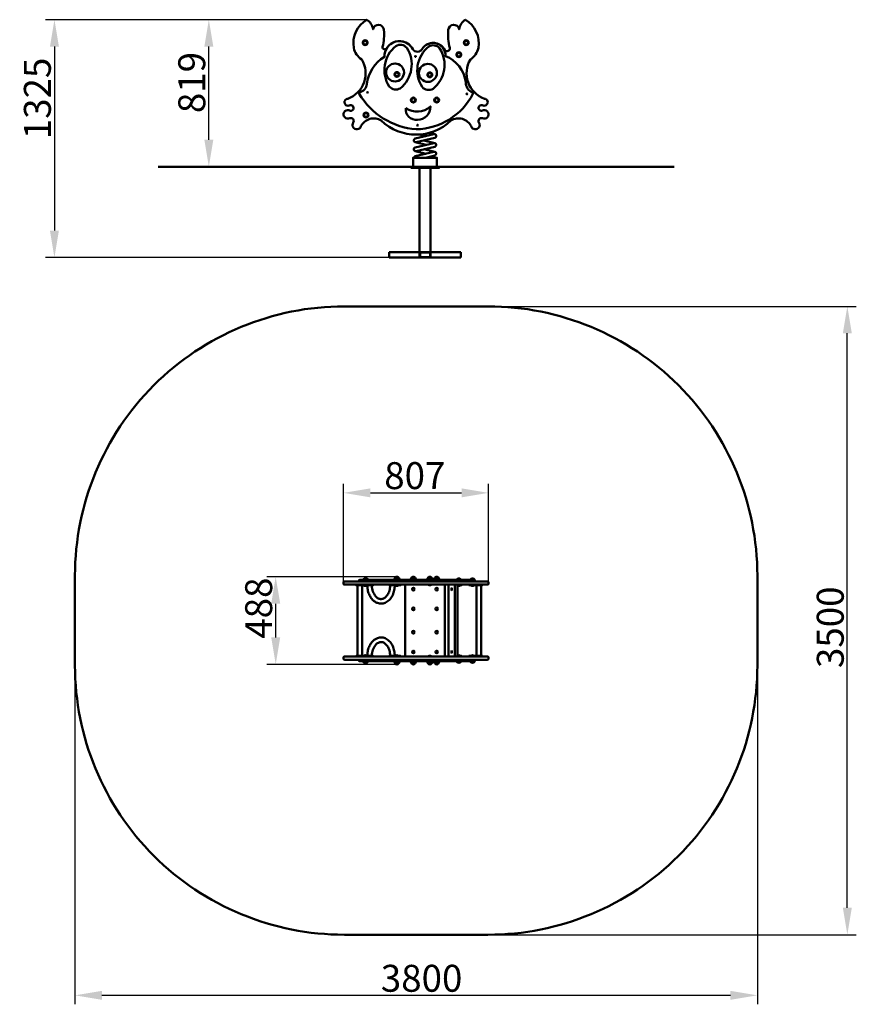
# Model space of a CAD drawing. Units: millimetres. Extents: x 44230 to 48889, y -26334 to -20850.
import ezdxf

# ---------------------------------------------------------------- set-up
doc = ezdxf.new("R2010")
doc.units = ezdxf.units.MM
doc.layers.get('Defpoints').update_dxf_attribs({"lineweight": 0})
doc.layers.add('Основная', color=7, linetype='Continuous', lineweight=50)
doc.layers.add('Размеры', color=3, linetype='Continuous', lineweight=18)
doc.styles.add('ISOCPEUR', font='isocpeui.ttf')
doc.dimstyles.new('1', dxfattribs={"dimscale": 0, "dimtxt": 150, "dimasz": 150, "dimexe": 50, "dimexo": 0.5, "dimgap": 20, "dimtad": 3, "dimdec": 0, "dimdsep": 46, "dimtxsty": 'ISOCPEUR', "dimcen": 5, "dimdle": 0.5, "dimclrd": 7, "dimclre": 7, "dimclrt": 7, "dimaunit": 1, "dimadec": 0, "dimazin": 0, "dimtfac": 1, "dimtdec": 0, "dimtmove": 0, "dimatfit": 1, "dimfxl": 1, "dimtolj": 1, "dimarcsym": 0})

# ---------------------------------------------------------------- blocks, each defined once
blk = doc.blocks.new('A$C52D511EC')
at = {"layer": 'Основная'}
for p, q in [((-322.9, 230), (-343.9, 230)), ((-322.9, 230), (-318.3, 230)), ((-146.1, 239), (-167.1, 239)), ((-54.5, 239), (-75.5, 239)), ((37, 239), (16, 239)), ((75.5, 239), (54.5, 239)), ((198.6, 230), (177.6, 230)), ((275.1, 230), (254.1, 230)), ((-383.8, 200), (-383.8, 197)), ((-376.6, 197), (-376.6, -197)), ((-351, -197), (-351, 197)), ((-340.9, 197), (-340.9, 196)), ((-333.4, 196), (-340.9, 196)), ((-328.8, 196), (-336.3, 196)), ((-325.9, 196), (-333.4, 196)), ((-321.3, 196), (-328.8, 196)), ((-325.9, 196), (-325.9, 197)), ((-321.3, 196), (-321.3, 197)), ((-164.1, 196), (-164.1, 197)), ((-164.1, 196), (-156.6, 196)), ((-156.6, 196), (-149.1, 196)), ((-149.1, 197), (-149.1, 196)), ((-110, 200), (-110, -200)), ((19, 199), (19, 200)), ((19, 199), (26.5, 199)), ((26.5, 199), (34, 199)), ((34, 200), (34, 199)), ((110, -200), (110, 200)), ((131.4, 200), (131.4, -200)), ((166.1, 200), (166.1, -200)), ((180.9, -200), (180.9, 200)), ((180.9, 196), (188.1, 196)), ((188.1, 196), (195.6, 196)), ((190.5, 200), (265.5, 200)), ((195.6, 196), (195.6, 197)), ((257.1, 196), (257.1, 197)), ((257.1, 196), (264.6, 196)), ((264.6, 196), (272.1, 196)), ((272.1, 197), (272.1, 196)), ((286.8, -197), (286.8, 197)), ((312.4, 197), (312.4, -197)), ((319.6, 200), (319.6, 197)), ((-383.8, -200), (-383.8, -197)), ((-340.9, -197), (-340.9, -196)), ((-333.4, -196), (-340.9, -196)), ((-328.8, -196), (-336.3, -196)), ((-325.9, -196), (-333.4, -196)), ((-321.3, -196), (-328.8, -196)), ((-325.9, -196), (-325.9, -197)), ((-321.3, -196), (-321.3, -197)), ((-164.1, -196), (-164.1, -197)), ((-164.1, -196), (-156.6, -196)), ((-156.6, -196), (-149.1, -196)), ((-149.1, -197), (-149.1, -196)), ((19, -199), (19, -200)), ((19, -199), (26.5, -199)), ((26.5, -199), (34, -199)), ((34, -200), (34, -199)), ((180.9, -196), (188.1, -196)), ((188.1, -196), (195.6, -196)), ((195.6, -196), (195.6, -197)), ((257.1, -196), (257.1, -197)), ((257.1, -196), (264.6, -196)), ((264.6, -196), (272.1, -196)), ((272.1, -197), (272.1, -196)), ((319.6, -200), (319.6, -197)), ((-322.9, -230), (-343.9, -230)), ((-322.9, -230), (-318.3, -230)), ((-146.1, -239), (-167.1, -239)), ((-54.5, -239), (-75.5, -239)), ((-54.5, -239), (-75.5, -239)), ((37, -239), (16, -239)), ((75.5, -239), (54.5, -239)), ((75.5, -239), (54.5, -239)), ((198.6, -230), (177.6, -230)), ((275.1, -230), (254.1, -230))]:
    blk.add_line(p, q, dxfattribs=at)
for points in [[(-449.4, -1750), (350.6, -1750, 0.414214), (1850.6, -250), (1850.6, 250, 0.414214), (350.6, 1750), (-449.4, 1750, 0.414214), (-1949.4, 250), (-1949.4, -250, 0.414214)], [(-448.8, 200), (348.6, 200, 0.414214), (353.6, 205), (353.6, 213, 0.414214), (348.6, 218), (-448.8, 218, 0.414214), (-453.8, 213), (-453.8, 205, 0.414214)], [(-448.8, -200), (348.6, -200, -0.414214), (353.6, -205), (353.6, -213, -0.414214), (348.6, -218), (-448.8, -218, -0.414214), (-453.8, -213), (-453.8, -205, -0.414214)]]:
    blk.add_lwpolyline(points, format="xyb", close=True, dxfattribs=at)
for points in [[(-345.7, 227), (-363.4, 227, 0.414214), (-368.4, 222), (-368.4, 218)], [(-319.9, 218), (-346.9, 218), (-346.9, 221.5, -1), (-319.9, 221.5), (-319.9, 218), (-346.9, 218)], [(-316.4, 227, 0.343576), (-331.1, 234.8, 0.110561)], [(-143.1, 227), (-170.1, 227), (-170.1, 230.5, -1), (-143.1, 230.5), (-143.1, 227), (-170.1, 227)], [(-51.5, 227), (-78.5, 227), (-78.5, 230.5, -1), (-51.5, 230.5), (-51.5, 227), (-78.5, 227)], [(40, 227), (13, 227), (13, 230.5, -1), (40, 230.5), (40, 227), (13, 227)], [(78.5, 227), (51.5, 227), (51.5, 230.5, -1), (78.5, 230.5), (78.5, 227), (51.5, 227)], [(201.6, 218), (174.6, 218), (174.6, 221.5, -1), (201.6, 221.5), (201.6, 218), (174.6, 218)], [(278.1, 218), (251.1, 218), (251.1, 221.5, -1), (278.1, 221.5), (278.1, 218), (251.1, 218)], [(-345.7, -227), (-363.4, -227, -0.414214), (-368.4, -222), (-368.4, -218)], [(-319.9, -218), (-346.9, -218), (-346.9, -221.5, 1), (-319.9, -221.5), (-319.9, -218), (-346.9, -218)], [(201.6, -218), (174.6, -218), (174.6, -221.5, 1), (201.6, -221.5), (201.6, -218), (174.6, -218)], [(278.1, -218), (251.1, -218), (251.1, -221.5, 1), (278.1, -221.5), (278.1, -218), (251.1, -218)], [(-316.4, -227, -0.343576), (-331.1, -234.8, -0.110561)], [(-143.1, -227), (-170.1, -227), (-170.1, -230.5, 1), (-143.1, -230.5), (-143.1, -227), (-170.1, -227)], [(-51.5, -227), (-78.5, -227), (-78.5, -230.5, 1), (-51.5, -230.5), (-51.5, -227), (-78.5, -227)], [(-51.5, -227), (-78.5, -227), (-78.5, -230.5, 1), (-51.5, -230.5), (-51.5, -227), (-78.5, -227)], [(40, -227), (13, -227), (13, -230.5, 1), (40, -230.5), (40, -227), (13, -227)], [(78.5, -227), (51.5, -227), (51.5, -230.5, 1), (78.5, -230.5), (78.5, -227), (51.5, -227)], [(78.5, -227), (51.5, -227), (51.5, -230.5, 1), (78.5, -230.5), (78.5, -227), (51.5, -227)]]:
    blk.add_lwpolyline(points, format="xyb", dxfattribs=at)
for points in [[(175.8, 227), (-321.1, 227)], [(252.3, 227), (200.5, 227)], [(-308.8, 197), (-383.8, 197), (-383.8, 200), (-308.8, 200)], [(-266.1, 200), (-191.1, 200)], [(180.9, 197), (203.1, 197), (203.1, 200), (180.9, 200)], [(215.6, 200), (193.6, 200)], [(-308.8, -197), (-383.8, -197), (-383.8, -200), (-308.8, -200)], [(-266.1, -200), (-191.1, -200)], [(180.9, -197), (203.1, -197), (203.1, -200), (180.9, -200)], [(215.6, -200), (193.6, -200)], [(175.8, -227), (-321.1, -227)], [(252.3, -227), (200.5, -227)]]:
    blk.add_lwpolyline(points, dxfattribs=at)
for points in [[(-353.4, 197), (-288.6, 197), (-288.6, 200), (-353.4, 200)], [(-201.4, 197), (-136.6, 197), (-136.6, 200), (-201.4, 200)], [(244.6, 197), (319.6, 197), (319.6, 200), (244.6, 200)], [(-353.4, -197), (-288.6, -197), (-288.6, -200), (-353.4, -200)], [(-201.4, -197), (-136.6, -197), (-136.6, -200), (-201.4, -200)], [(244.6, -197), (319.6, -197), (319.6, -200), (244.6, -200)]]:
    blk.add_lwpolyline(points, close=True, dxfattribs=at)
for centre in [(-65, 175), (65, 175), (-65, 65), (65, 65), (-65, -65), (65, -65), (-65, -175), (65, -175)]:
    blk.add_circle(centre, 7.5, dxfattribs=at)
for centre, start, end in [((-333.4, 206), 233.1301, 306.8699), ((-328.8, 206), 259.312, 306.8699), ((-156.6, 206), 233.1301, 306.8699), ((26.5, 209), 233.1301, 306.8699), ((188.1, 206), 234.5192, 306.8699), ((264.6, 206), 233.1301, 306.8699), ((-333.4, -206), 53.1301, 126.8699), ((-328.8, -206), 53.1301, 100.688), ((-156.6, -206), 53.1301, 126.8699), ((26.5, -209), 53.1301, 126.8699), ((188.1, -206), 53.1301, 125.4808), ((264.6, -206), 53.1301, 126.8699)]:
    blk.add_arc(centre, 12.5, start, end, dxfattribs=at)
at = {"layer": 'Основная', "extrusion": (0, 0, -1)}
for centre, ratio, start_param, end_param in [((148.7, 175), 0.265862, 3.141593, 6.283185), ((148.7, -175), 0.173648, 0, 3.141593)]:
    blk.add_ellipse(centre, major_axis=(0, 7.5), ratio=ratio, start_param=start_param, end_param=end_param, dxfattribs=at)
at = {"layer": 'Основная'}
for centre, ratio, start_param, end_param in [((148.7, 175), 0.173648, 0, 3.141593), ((148.7, -175), 0.265862, 3.141593, 6.283185)]:
    blk.add_ellipse(centre, major_axis=(0, -7.5), ratio=ratio, start_param=start_param, end_param=end_param, dxfattribs=at)
for points, knots in [([(-321.4, 197), (-321.4, 192.7), (-321.3, 188.5), (-320.1, 175.5), (-318.4, 166.9), (-313.6, 150.5), (-310.4, 142.7), (-302.5, 128.4), (-297.8, 121.9), (-288.6, 112.1), (-284.4, 108.5), (-275.4, 102.3), (-270.6, 99.8), (-261.6, 96.4), (-257.4, 95.4), (-248.9, 94.2), (-244.6, 94), (-236, 94.7), (-231.8, 95.6), (-223.6, 98.1), (-219.5, 99.8), (-211.9, 104.1), (-208.2, 106.6), (-201.3, 112.3), (-198, 115.5), (-189.2, 125.7), (-184.2, 133.5), (-176.3, 150.6), (-173.3, 159.9), (-169.5, 178.5), (-168.6, 187.7), (-168.6, 197)], [4.712389, 4.712389, 4.712389, 4.712389, 4.841847, 4.841847, 5.107778, 5.107778, 5.373709, 5.373709, 5.63964, 5.63964, 5.832913, 5.832913, 6.026186, 6.026186, 6.183411, 6.183411, 6.340637, 6.340637, 6.497862, 6.497862, 6.655088, 6.655088, 6.812313, 6.812313, 6.969539, 6.969539, 7.271519, 7.271519, 7.573499, 7.573499, 7.853982, 7.853982, 7.853982, 7.853982]), ([(-295.8, 197), (-295.8, 193.6), (-295.7, 190.2), (-294.9, 181.1), (-293.9, 175.5), (-291.3, 164.8), (-289.5, 159.6), (-285.4, 150.1), (-282.9, 145.7), (-277.6, 137.9), (-274.7, 134.5), (-269.1, 129.1), (-266.5, 127.1), (-261.1, 123.8), (-258.4, 122.5), (-253, 120.7), (-250.3, 120.1), (-244.9, 119.7), (-242.2, 119.8), (-236.7, 120.7), (-234, 121.6), (-228.6, 123.9), (-225.9, 125.5), (-220.6, 129.4), (-218.1, 131.7), (-213.1, 137.1), (-210.8, 140.1), (-206.4, 146.9), (-204.5, 150.6), (-201, 158.5), (-199.5, 162.7), (-197, 171.6), (-196, 176.2), (-194.6, 185.6), (-194.3, 190.4), (-194.2, 195.8), (-194.2, 196.4), (-194.2, 197)], [4.712389, 4.712389, 4.712389, 4.712389, 4.838629, 4.838629, 5.051935, 5.051935, 5.26524, 5.26524, 5.478546, 5.478546, 5.691852, 5.691852, 5.870148, 5.870148, 6.048444, 6.048444, 6.22674, 6.22674, 6.405036, 6.405036, 6.583333, 6.583333, 6.761629, 6.761629, 6.939925, 6.939925, 7.118221, 7.118221, 7.296517, 7.296517, 7.474814, 7.474814, 7.65311, 7.65311, 7.831406, 7.831406, 7.853982, 7.853982, 7.853982, 7.853982]), ([(-321.4, -197), (-321.4, -192.7), (-321.3, -188.5), (-320.1, -175.5), (-318.4, -166.9), (-313.6, -150.5), (-310.4, -142.7), (-302.5, -128.4), (-297.8, -121.9), (-288.6, -112.1), (-284.4, -108.5), (-275.4, -102.3), (-270.6, -99.8), (-261.6, -96.4), (-257.4, -95.4), (-248.9, -94.2), (-244.6, -94), (-236, -94.7), (-231.8, -95.6), (-223.6, -98.1), (-219.5, -99.8), (-211.9, -104.1), (-208.2, -106.6), (-201.3, -112.3), (-198, -115.5), (-189.2, -125.7), (-184.2, -133.5), (-176.3, -150.6), (-173.3, -159.9), (-169.5, -178.5), (-168.6, -187.7), (-168.6, -197)], [4.712389, 4.712389, 4.712389, 4.712389, 4.841847, 4.841847, 5.107778, 5.107778, 5.373709, 5.373709, 5.63964, 5.63964, 5.832913, 5.832913, 6.026186, 6.026186, 6.183411, 6.183411, 6.340637, 6.340637, 6.497862, 6.497862, 6.655088, 6.655088, 6.812313, 6.812313, 6.969539, 6.969539, 7.271519, 7.271519, 7.573499, 7.573499, 7.853982, 7.853982, 7.853982, 7.853982]), ([(-295.8, -197), (-295.8, -193.6), (-295.7, -190.2), (-294.9, -181.1), (-293.9, -175.5), (-291.3, -164.8), (-289.5, -159.6), (-285.4, -150.1), (-282.9, -145.7), (-277.6, -137.9), (-274.7, -134.5), (-269.1, -129.1), (-266.5, -127.1), (-261.1, -123.8), (-258.4, -122.5), (-253, -120.7), (-250.3, -120.1), (-244.9, -119.7), (-242.2, -119.8), (-236.7, -120.7), (-234, -121.6), (-228.6, -123.9), (-225.9, -125.5), (-220.6, -129.4), (-218.1, -131.7), (-213.1, -137.1), (-210.8, -140.1), (-206.4, -146.9), (-204.5, -150.6), (-201, -158.5), (-199.5, -162.7), (-197, -171.6), (-196, -176.2), (-194.6, -185.6), (-194.3, -190.4), (-194.2, -195.8), (-194.2, -196.4), (-194.2, -197)], [4.712389, 4.712389, 4.712389, 4.712389, 4.838629, 4.838629, 5.051935, 5.051935, 5.26524, 5.26524, 5.478546, 5.478546, 5.691852, 5.691852, 5.870148, 5.870148, 6.048444, 6.048444, 6.22674, 6.22674, 6.405036, 6.405036, 6.583333, 6.583333, 6.761629, 6.761629, 6.939925, 6.939925, 7.118221, 7.118221, 7.296517, 7.296517, 7.474814, 7.474814, 7.65311, 7.65311, 7.831406, 7.831406, 7.853982, 7.853982, 7.853982, 7.853982])]:
    blk.add_open_spline(points, degree=3, knots=knots, dxfattribs=at)
at = {"layer": 'Размеры'}
blk.add_line((264.6, -197), (264.6, -200), dxfattribs=at)
blk = doc.blocks.new('A$C20F136A1')
at = {"layer": 'Основная'}
for p, q in [((49.6, 180.7), (-54.4, 156.2)), ((6.2, 170.5), (-31.3, 179.3)), ((54.4, 180.7), (22.5, 188.2)), ((6.2, 121.5), (-54.4, 135.8)), ((49.6, 131.7), (-54.4, 107.2)), ((54.4, 160.3), (-49.6, 135.8)), ((54.4, 111.3), (-49.6, 86.8)), ((54.4, 131.7), (-6.2, 146)), ((6.2, 72.5), (-54.4, 86.8)), ((49.6, 82.7), (-54.4, 58.2)), ((54.4, 82.7), (-6.2, 97)), ((54.4, 62.3), (2.3, 50)), ((1387.5, 0), (-1486.2, 0)), ((-30, -6), (-30, -506)), ((30, -6), (30, -506)), ((-200, -476), (200, -476)), ((-200, -476), (-200, -506)), ((200, -506), (200, -476)), ((-200, -506), (200, -506))]:
    blk.add_line(p, q, dxfattribs=at)
for points in [[(-244, 257, 0.403155), (144.4, 257, -0.438497), (257.6, 224.9, 1.167156), (300.3, 245.7, -0.709945), (319.8, 269.9, 1.377584), (324.9, 315.1, -1.666946), (318.1, 342.5, 1.303162), (330.3, 378.7, -0.467339), (252.4, 597.8, 0.215415), (297, 661.6, 0.310419), (224.9, 818.7, 0.217009), (189.6, 765.9, 0.888311), (129.6, 761.6, 0.092863), (138.2, 661.6, -0.761602), (110.2, 649.3, 0.587807), (-15.3, 655.6, -0.551731), (-68, 654, 0.580821), (-214.1, 658.7, -0.772694), (-236.4, 666.9, 0.083191), (-229.2, 761.6, 0.884643), (-289.2, 765.9, 0.217009), (-324.4, 818.7, 0.310419), (-396.6, 661.6, 0.215415), (-352, 597.8, -0.467339), (-429.9, 378.7, 1.303162), (-417.7, 342.5, -1.666946), (-424.5, 315.1, 1.402813), (-419.4, 269.9, -0.709945), (-399.8, 245.7, 1.167156), (-357.2, 224.9, -0.438497), (-244, 257)], [(-49.4, 208.2, 0.272377), (266.9, 405.1, 0.430859), (264.6, 412, -0.290583), (227, 471.6, 0.266203), (113.6, 616.4, 0.789451), (-15.3, 655.6, -0.551731), (-68, 654, 0.805027), (-225.9, 611.8, 0.233126), (-323.7, 460.4, -0.313229), (-364.6, 414.1, 0.513275), (-367.6, 406.6, 0.242396), (-49.4, 208.2)], [(-198.9, 446.2, -0.385306), (-162.3, 672.2, -0.36008), (-101.7, 662.4, -0.385306), (-138.3, 436.4, -0.36008), (-198.9, 446.2)], [(-15.8, 443.9, -0.385306), (20.8, 669.9, -0.36008), (81.4, 660.1, -0.385306), (44.8, 434.1, -0.36008), (-15.8, 443.9)], [(-107.4, 326.6, 0.47575), (-42.4, 260.9, 0.430865), (29.8, 335.4, -0.357379), (-107.4, 326.6)]]:
    blk.add_lwpolyline(points, format="xyb", close=True, dxfattribs=at)
for points in [[(-80, -6), (80, -6), (80, 0), (-80, 0)], [(-66.5, 0), (66.5, 0), (66.5, 50), (-66.5, 50)], [(-28, -478), (28, -478), (28, -504), (-28, -504)]]:
    blk.add_lwpolyline(points, close=True, dxfattribs=at)
for centre, radius in [((-333.4, 690.7), 13.5), ((-333.4, 690.7), 10.5), ((229.6, 690.7), 13.5), ((229.6, 690.7), 10.5), ((-53.3, 614.3), 2.5), ((188.1, 623.8), 13.5), ((188.1, 623.8), 10.5), ((-167, 524.8), 50), ((16.1, 522.5), 50), ((-156.6, 513.9), 13.5), ((-156.6, 513.9), 10.5), ((26.5, 511.5), 13.5), ((26.5, 511.5), 10.5), ((-320.2, 414.2), 2.5), ((-65, 371), 13.5), ((65, 371), 13.5), ((233.2, 405.2), 2.5), ((-65, 371), 10.5), ((65, 371), 10.5), ((-328.8, 288), 13.5), ((-328.8, 288), 10.5), ((-41.3, 230.9), 2.5)]:
    blk.add_circle(centre, radius, dxfattribs=at)
for centre, start, end in [((52, 170.5), 283.2559, 103.2559), ((-52, 146), 103.2559, 283.2559), ((52, 121.5), 283.2559, 103.2559), ((-52, 97), 103.2559, 283.2559), ((-52, 48), 103.2559, 169.0194), ((52, 72.5), 283.2559, 103.2559)]:
    blk.add_arc(centre, 10.5, start, end, dxfattribs=at)
blk = doc.blocks.new('*D67')
at = {"layer": 'Defpoints', "color": 0}
for p in [(46837.6, -22446.8), (48838.7, -22446.8), (46837.6, -25946.8)]:
    blk.add_point(p, dxfattribs=at)
at = {"layer": 'Размеры', "color": 7, "lineweight": -2}
for p, q in [((46838.1, -22446.8), (48888.7, -22446.8)), ((48838.7, -25796.8), (48838.7, -22596.8)), ((46838.1, -25946.8), (48888.7, -25946.8))]:
    blk.add_line(p, q, dxfattribs=at)
at = {"layer": 'Размеры', "color": 7}
for points in [[(48813.7, -22596.8), (48863.7, -22596.8), (48838.7, -22446.8)], [(48813.7, -25796.8), (48863.7, -25796.8), (48838.7, -25946.8)]]:
    blk.add_solid(points, dxfattribs=at)
at = {"layer": 'Размеры', "color": 7, "insert": (48743.7, -24234.2), "char_height": 150, "attachment_point": 5, "rotation": 90, "style": 'ISOCPEUR'}
blk.add_mtext('\\A1;3500', dxfattribs=at)
blk = doc.blocks.new('*D68')
at = {"layer": 'Defpoints', "color": 0}
for p in [(44537.6, -24446.8), (48337.6, -24446.8), (48337.6, -26284.4)]:
    blk.add_point(p, dxfattribs=at)
at = {"layer": 'Размеры', "color": 7, "lineweight": -2}
for p, q in [((44537.6, -24447.3), (44537.6, -26334.4)), ((48337.6, -24447.3), (48337.6, -26334.4)), ((44687.6, -26284.4), (48187.6, -26284.4))]:
    blk.add_line(p, q, dxfattribs=at)
at = {"layer": 'Размеры', "color": 7}
for points in [[(44687.6, -26259.4), (44687.6, -26309.4), (44537.6, -26284.4)], [(48187.6, -26259.4), (48187.6, -26309.4), (48337.6, -26284.4)]]:
    blk.add_solid(points, dxfattribs=at)
at = {"layer": 'Размеры', "color": 7, "insert": (46467.8, -26189.4), "char_height": 150, "attachment_point": 5, "style": 'ISOCPEUR'}
blk.add_mtext('\\A1;3800', dxfattribs=at)
blk = doc.blocks.new('*D69')
at = {"layer": 'Defpoints', "color": 0}
for p in [(45655.4, -23952.8), (46330.4, -23952.8), (46330.4, -24440.8)]:
    blk.add_point(p, dxfattribs=at)
at = {"layer": 'Размеры', "color": 7, "lineweight": -2}
for p, q in [((46329.9, -23952.8), (45605.4, -23952.8)), ((45655.4, -24290.8), (45655.4, -24102.8)), ((46329.9, -24440.8), (45605.4, -24440.8))]:
    blk.add_line(p, q, dxfattribs=at)
at = {"layer": 'Размеры', "color": 7}
for points in [[(45630.4, -24102.8), (45680.4, -24102.8), (45655.4, -23952.8)], [(45630.4, -24290.8), (45680.4, -24290.8), (45655.4, -24440.8)]]:
    blk.add_solid(points, dxfattribs=at)
at = {"layer": 'Размеры', "color": 7, "insert": (45560.4, -24127.7), "char_height": 150, "attachment_point": 5, "rotation": 90, "style": 'ISOCPEUR'}
blk.add_mtext('\\A1;488', dxfattribs=at)
blk = doc.blocks.new('*D70')
at = {"layer": 'Defpoints', "color": 0}
for p in [(46840.6, -23485.5), (46033.2, -23987.8), (46840.6, -23987.8)]:
    blk.add_point(p, dxfattribs=at)
at = {"layer": 'Размеры', "color": 7, "lineweight": -2}
for p, q in [((46033.2, -23987.3), (46033.2, -23435.5)), ((46840.6, -23987.3), (46840.6, -23435.5)), ((46183.2, -23485.5), (46690.6, -23485.5))]:
    blk.add_line(p, q, dxfattribs=at)
at = {"layer": 'Размеры', "color": 7}
for points in [[(46183.2, -23460.5), (46183.2, -23510.5), (46033.2, -23485.5)], [(46690.6, -23460.5), (46690.6, -23510.5), (46840.6, -23485.5)]]:
    blk.add_solid(points, dxfattribs=at)
at = {"layer": 'Размеры', "color": 7, "insert": (46430.1, -23389.5), "char_height": 150, "attachment_point": 5, "style": 'ISOCPEUR'}
blk.add_mtext('\\A1;807', dxfattribs=at)
blk = doc.blocks.new('*D71')
at = {"layer": 'Defpoints', "color": 0}
for p in [(46162.6, -20849.9), (44423.1, -22174.7), (46487, -22174.7)]:
    blk.add_point(p, dxfattribs=at)
at = {"layer": 'Размеры', "color": 7, "lineweight": -2}
for p, q in [((46162.1, -20849.9), (44373.1, -20849.9)), ((44423.1, -20999.9), (44423.1, -22024.7)), ((46486.5, -22174.7), (44373.1, -22174.7))]:
    blk.add_line(p, q, dxfattribs=at)
at = {"layer": 'Размеры', "color": 7}
for points in [[(44398.1, -20999.9), (44448.1, -20999.9), (44423.1, -20849.9)], [(44398.1, -22024.7), (44448.1, -22024.7), (44423.1, -22174.7)]]:
    blk.add_solid(points, dxfattribs=at)
at = {"layer": 'Размеры', "color": 7, "insert": (44328.1, -21288.6), "char_height": 150, "attachment_point": 5, "rotation": 90, "style": 'ISOCPEUR'}
blk.add_mtext('\\A1;1325', dxfattribs=at)
blk = doc.blocks.new('*D72')
at = {"layer": 'Defpoints', "color": 0}
for p in [(45282.9, -20849.9), (46162.1, -20849.9), (46420.5, -21668.7)]:
    blk.add_point(p, dxfattribs=at)
at = {"layer": 'Размеры', "color": 7, "lineweight": -2}
for p, q in [((46161.6, -20849.9), (45232.9, -20849.9)), ((45282.9, -21518.7), (45282.9, -20999.9)), ((46420, -21668.7), (45232.9, -21668.7))]:
    blk.add_line(p, q, dxfattribs=at)
at = {"layer": 'Размеры', "color": 7}
for points in [[(45257.9, -20999.9), (45307.9, -20999.9), (45282.9, -20849.9)], [(45257.9, -21518.7), (45307.9, -21518.7), (45282.9, -21668.7)]]:
    blk.add_solid(points, dxfattribs=at)
at = {"layer": 'Размеры', "color": 7, "insert": (45187.9, -21200.1), "char_height": 150, "attachment_point": 5, "rotation": 90, "style": 'ISOCPEUR'}
blk.add_mtext('\\A1;819', dxfattribs=at)

msp = doc.modelspace()

# ---------------------------------------------------------------- block references
at = {"layer": 'Размеры'}
for name, p in [('A$C20F136A1', (46487, -21668.7)), ('A$C52D511EC', (46487, -24196.8))]:
    msp.add_blockref(name, p, dxfattribs=at)

# ---------------------------------------------------------------- dimensions: what is measured, and where the dimension line sits
for base, p1, p2, picture, middle in [((44423.1, -22174.7), (46162.6, -20849.9), (46487, -22174.7), '*D71', (44423.1, -21288.6)), ((45282.9, -20849.9), (46420.5, -21668.7), (46162.1, -20849.9), '*D72', (45282.9, -21200.1)), ((48838.7, -22446.8), (46837.6, -25946.8), (46837.6, -22446.8), '*D67', (48838.7, -24234.2)), ((45655.4, -23952.8), (46330.4, -24440.8), (46330.4, -23952.8), '*D69', (45655.4, -24127.7))]:
    dim = msp.add_linear_dim(base=base, p1=p1, p2=p2, angle=90, dimstyle='1', override={"dimscale": 1}, dxfattribs=at)
    dim.commit()
    dim.dimension.update_dxf_attribs({"geometry": picture, "text_midpoint": middle, "dimtype": 160})
for base, p1, p2, picture, middle in [((46840.6, -23485.5), (46033.2, -23987.8), (46840.6, -23987.8), '*D70', (46430.1, -23485.5)), ((48337.6, -26284.4), (44537.6, -24446.8), (48337.6, -24446.8), '*D68', (46467.8, -26284.4))]:
    dim = msp.add_linear_dim(base=base, p1=p1, p2=p2, dimstyle='1', override={"dimscale": 1}, dxfattribs=at)
    dim.commit()
    dim.dimension.update_dxf_attribs({"geometry": picture, "text_midpoint": middle, "dimtype": 160})

doc.saveas('drawing.dxf')
